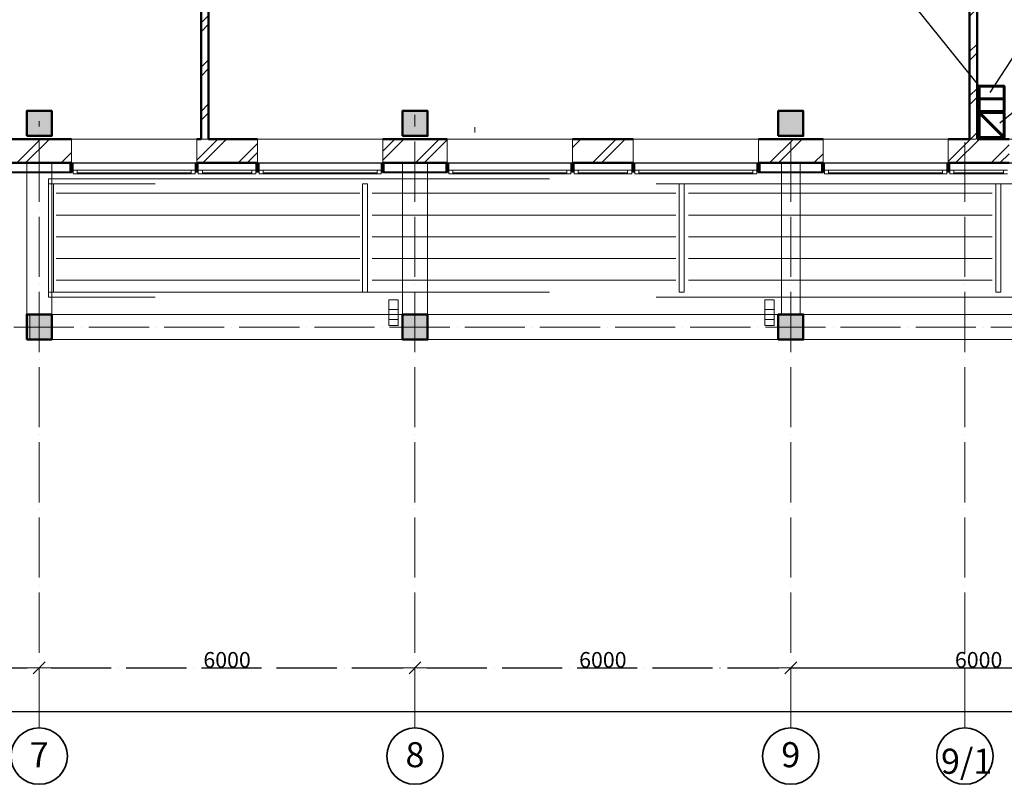
# Model space of a CAD drawing. Extents: x -21407 to 132448, y -123135 to 32839.
# Drawn here: x 59519 to 75240, y -71930 to -59722 of the extents above; entities that cross this region are included whole.
import ezdxf

# ---------------------------------------------------------------- set-up
doc = ezdxf.new("R2010")
doc.units = 0
doc.header["$LTSCALE"] = 40
doc.header["$MEASUREMENT"] = 0
doc.linetypes.add('ACAD_ISO04W100', pattern=[30, 24, -3, 0, -3])
doc.linetypes.add('pun', pattern=[400, 200, -200])
for name, color, linetype, lineweight in [('cc', 1, 'Continuous', 60), ('Балки_Ном_пера__1', 7, 'Continuous', 20), ('Балки_Ном_пера__20', 253, 'Continuous', 15), ('Двери ArchiCAD_Ном_пера__14', 7, 'Continuous', 20), ('Колонны_Ном_пера__15', 7, 'Continuous', 20), ('Колонны_Ном_пера__5', 7, 'Continuous', 50), ('Мебель и оборудование_Ном_пера__1', 7, 'Continuous', 20), ('Мебель и оборудование_Ном_пера__234', 173, 'Continuous', 18), ('Междуэтажные перекрытия_Ном_пера__2', 7, 'Continuous', 25), ('Наружные стены_Ном_пера__100', 7, 'Continuous', 20), ('Наружные стены_Ном_пера__12', 7, 'Continuous', 35), ('Наружные стены_Ном_пера__214', 23, 'Continuous', 18), ('Наружные стены_Ном_пера__4', 7, 'Continuous', 50), ('Наружные стены_Ном_пера__44', 7, 'Continuous', 20), ('Наружные стены_Ном_пера__45', 7, 'Continuous', 20), ('Наружные стены_Ном_пера__5', 7, 'Continuous', 50), ('Огражд.  лестн._Ном_пера__1', 7, 'Continuous', 20), ('Огражд.  лестн._Ном_пера__234', 173, 'Continuous', 18), ('Огражд.  лестн._Ном_пера__27', 7, 'Continuous', 20), ('Окна ArchiCAD_Ном_пера__23', 7, 'Continuous', 20), ('Окна ArchiCAD_Ном_пера__234', 173, 'Continuous', 18), ('Окна ArchiCAD_Ном_пера__33', 7, 'Continuous', 20), ('Окна ArchiCAD_Ном_пера__83', 7, 'Continuous', 20), ('сс2', 250, 'Continuous', 25), ('Тексты_Ном_пера__180', 240, 'Continuous', 35)]:
    doc.layers.add(name, color=color, linetype=linetype, lineweight=lineweight)
for name, color, linetype in [('Балки', 7, 'Continuous'), ('Колонны', 7, 'Continuous'), ('Мебель и оборудование', 7, 'Continuous'), ('Междуэтажные перекрытия', 7, 'Continuous'), ('Наружные стены', 7, 'Continuous'), ('Огражд.  лестн.', 7, 'Continuous'), ('Размерные цепочки', 7, 'Continuous')]:
    doc.layers.add(name, color=color, linetype=linetype)
doc.styles.add('СГЕНЕРИР_СТИЛЬ_2', font='ARIAL.TTF')
doc.styles.add('СГЕНЕРИР_СТИЛЬ_5', font='ARIAL.TTF')
doc.dimstyles.new('СГЕНЕРИР_СТИЛЬ__5', dxfattribs={"dimtxt": 250, "dimasz": 190, "dimexe": 0.18, "dimexo": 300, "dimgap": 0.09, "dimtad": 1, "dimtih": 1, "dimtoh": 1, "dimdec": 0, "dimzin": 0, "dimdsep": 46, "dimtxsty": 'СГЕНЕРИР_СТИЛЬ_5', "dimblk": 'ARROWHEAD_6', "dimblk1": 'ARROWHEAD_6', "dimblk2": 'ARROWHEAD_6', "dimcen": 0.09, "dimse1": 1, "dimse2": 1, "dimclrd": 256, "dimclre": 256, "dimclrt": 256, "dimadec": 0, "dimazin": 0, "dimtfac": 1, "dimtdec": 4, "dimtmove": 0, "dimatfit": 3, "dimfxl": 1, "dimtolj": 1, "dimtzin": 0, "dimarcsym": 0})
pattern_1 = [(45, (0, 0), (-353.553, 353.553), []), (45, (-70.7, 70.7), (-353.553, 353.553), [])]

# ---------------------------------------------------------------- blocks, each defined once
blk = doc.blocks.new('Перекрытие_2', base_point=(-23261, -10637))
at = {"layer": 'Междуэтажные перекрытия_Ном_пера__2', "linetype": 'Continuous', "flags": 128}
blk.add_lwpolyline([(-23261, -10637), (-17847, -10627), (-17847, -13430), (-17847, -13730), (49793, -13730), (49793, -10630), (55242, -10630), (55242, -3600), (-23261, -3600), (-23261, -7588)], close=True, dxfattribs=at)
blk = doc.blocks.new('Перегородка_1')
at = {"layer": 'Огражд.  лестн._Ном_пера__1', "linetype": 'Continuous'}
for points in [[(-16487, -13880), (-16537, -13880), (-16537, -13730), (-16487, -13730)], [(-14487, -13880), (-14537, -13880), (-14537, -13730), (-14487, -13730)], [(-13517, -13880), (-13567, -13880), (-13567, -13730), (-13517, -13730)], [(-11517, -13880), (-11567, -13880), (-11567, -13730), (-11517, -13730)], [(-10487, -13880), (-10537, -13880), (-10537, -13730), (-10487, -13730)], [(-8487, -13880), (-8537, -13880), (-8537, -13730), (-8487, -13730)], [(-7517, -13880), (-7567, -13880), (-7567, -13730), (-7517, -13730)], [(-5517, -13880), (-5567, -13880), (-5567, -13730), (-5517, -13730)], [(-4487, -13880), (-4537, -13880), (-4537, -13730), (-4487, -13730)], [(-2487, -13880), (-2537, -13880), (-2537, -13730), (-2487, -13730)]]:
    blk.add_hatch(color=256, dxfattribs=at).paths.add_polyline_path(points, flags=0)
at = {"layer": 'Огражд.  лестн._Ном_пера__234', "linetype": 'Continuous'}
for p, q in [((-16512, -13870), (-17542, -13870)), ((-17542, -13890), (-16512, -13890)), ((-16512, -13890), (-16512, -13870)), ((-10512, -13870), (-11542, -13870)), ((-11542, -13870), (-11542, -13890)), ((-11542, -13890), (-10512, -13890)), ((-10512, -13890), (-10512, -13870)), ((-4512, -13870), (-5542, -13870)), ((-5542, -13870), (-5542, -13890)), ((-5542, -13890), (-4512, -13890)), ((-4512, -13890), (-4512, -13870))]:
    blk.add_line(p, q, dxfattribs=at)
at = {"layer": 'Огражд.  лестн._Ном_пера__27', "linetype": 'Continuous'}
for p, q in [((-16537, -13880), (-16537, -13730)), ((-16537, -13730), (-16487, -13730)), ((-16487, -13730), (-16487, -13880)), ((-14537, -13880), (-14537, -13730)), ((-14537, -13730), (-14487, -13730)), ((-14487, -13730), (-14487, -13880)), ((-13567, -13880), (-13567, -13730)), ((-13567, -13730), (-13517, -13730)), ((-13517, -13730), (-13517, -13880)), ((-11567, -13880), (-11567, -13730)), ((-11567, -13730), (-11517, -13730)), ((-11517, -13730), (-11517, -13880)), ((-10537, -13880), (-10537, -13730)), ((-10537, -13730), (-10487, -13730)), ((-10487, -13730), (-10487, -13880)), ((-8537, -13880), (-8537, -13730)), ((-8537, -13730), (-8487, -13730)), ((-8487, -13730), (-8487, -13880)), ((-7567, -13880), (-7567, -13730)), ((-7567, -13730), (-7517, -13730)), ((-7517, -13730), (-7517, -13880)), ((-5567, -13880), (-5567, -13730)), ((-5567, -13730), (-5517, -13730)), ((-5517, -13730), (-5517, -13880)), ((-4537, -13880), (-4537, -13730)), ((-4537, -13730), (-4487, -13730)), ((-4487, -13730), (-4487, -13880)), ((-2537, -13880), (-2537, -13730)), ((-2537, -13730), (-2487, -13730)), ((-2487, -13730), (-2487, -13880)), ((-16487, -13880), (-16537, -13880)), ((-14487, -13880), (-14537, -13880)), ((-13517, -13880), (-13567, -13880)), ((-11517, -13880), (-11567, -13880)), ((-10487, -13880), (-10537, -13880)), ((-8487, -13880), (-8537, -13880)), ((-7517, -13880), (-7567, -13880)), ((-5517, -13880), (-5567, -13880)), ((-4487, -13880), (-4537, -13880)), ((-2487, -13880), (-2537, -13880))]:
    blk.add_line(p, q, dxfattribs=at)
at = {"layer": 'Окна ArchiCAD_Ном_пера__23', "linetype": 'Continuous'}
for p, q in [((-16487, -13845), (-16422, -13845)), ((-16487, -13905), (-16487, -13845)), ((-16422, -13905), (-16487, -13905)), ((-16422, -13845), (-16422, -13905)), ((-14602, -13905), (-14602, -13845)), ((-14602, -13845), (-14537, -13845)), ((-14537, -13905), (-14602, -13905)), ((-14537, -13845), (-14537, -13905)), ((-14487, -13845), (-14422, -13845)), ((-14487, -13905), (-14487, -13845)), ((-14422, -13905), (-14487, -13905)), ((-14422, -13845), (-14422, -13905)), ((-13632, -13905), (-13632, -13845)), ((-13632, -13845), (-13567, -13845)), ((-13567, -13905), (-13632, -13905)), ((-13567, -13845), (-13567, -13905)), ((-13517, -13845), (-13452, -13845)), ((-13517, -13905), (-13517, -13845)), ((-13452, -13905), (-13517, -13905)), ((-13452, -13845), (-13452, -13905)), ((-11632, -13905), (-11632, -13845)), ((-11632, -13845), (-11567, -13845)), ((-11567, -13905), (-11632, -13905)), ((-11567, -13845), (-11567, -13905)), ((-10487, -13845), (-10422, -13845)), ((-10487, -13905), (-10487, -13845)), ((-10422, -13905), (-10487, -13905)), ((-10422, -13845), (-10422, -13905)), ((-8602, -13905), (-8602, -13845)), ((-8602, -13845), (-8537, -13845)), ((-8537, -13905), (-8602, -13905)), ((-8537, -13845), (-8537, -13905)), ((-8487, -13845), (-8422, -13845)), ((-8487, -13905), (-8487, -13845)), ((-8422, -13905), (-8487, -13905)), ((-8422, -13845), (-8422, -13905)), ((-7632, -13905), (-7632, -13845)), ((-7632, -13845), (-7567, -13845)), ((-7567, -13905), (-7632, -13905)), ((-7567, -13845), (-7567, -13905)), ((-7517, -13845), (-7452, -13845)), ((-7517, -13905), (-7517, -13845)), ((-7452, -13905), (-7517, -13905)), ((-7452, -13845), (-7452, -13905)), ((-5632, -13905), (-5632, -13845)), ((-5632, -13845), (-5567, -13845)), ((-5567, -13905), (-5632, -13905)), ((-5567, -13845), (-5567, -13905)), ((-4487, -13845), (-4422, -13845)), ((-4487, -13905), (-4487, -13845)), ((-4422, -13905), (-4487, -13905)), ((-4422, -13845), (-4422, -13905)), ((-2602, -13905), (-2602, -13845)), ((-2602, -13845), (-2537, -13845)), ((-2537, -13905), (-2602, -13905)), ((-2537, -13845), (-2537, -13905)), ((-2487, -13845), (-2422, -13845)), ((-2487, -13905), (-2487, -13845)), ((-2422, -13905), (-2487, -13905)), ((-2422, -13845), (-2422, -13905)), ((-1632, -13905), (-1632, -13845)), ((-1632, -13845), (-1567, -13845)), ((-1567, -13905), (-1632, -13905))]:
    blk.add_line(p, q, dxfattribs=at)
at = {"layer": 'Окна ArchiCAD_Ном_пера__234', "linetype": 'Continuous'}
for p, q in [((-16422, -13890), (-14602, -13890)), ((-14422, -13890), (-13632, -13890)), ((-13452, -13890), (-11632, -13890)), ((-10422, -13890), (-8602, -13890)), ((-8422, -13890), (-7632, -13890)), ((-7452, -13890), (-5632, -13890)), ((-4422, -13890), (-2602, -13890)), ((-2422, -13890), (-1632, -13890))]:
    blk.add_line(p, q, dxfattribs=at)
at = {"layer": 'Окна ArchiCAD_Ном_пера__83', "linetype": 'Continuous'}
for p, q in [((-16422, -13845), (-14602, -13845)), ((-14602, -13905), (-16422, -13905)), ((-14422, -13845), (-13632, -13845)), ((-13632, -13905), (-14422, -13905)), ((-13452, -13845), (-11632, -13845)), ((-11632, -13905), (-13452, -13905)), ((-10422, -13845), (-8602, -13845)), ((-8602, -13905), (-10422, -13905)), ((-8422, -13845), (-7632, -13845)), ((-7632, -13905), (-8422, -13905)), ((-7452, -13845), (-5632, -13845)), ((-5632, -13905), (-7452, -13905)), ((-4422, -13845), (-2602, -13845)), ((-2602, -13905), (-4422, -13905)), ((-2422, -13845), (-1632, -13845)), ((-1632, -13905), (-2422, -13905))]:
    blk.add_line(p, q, dxfattribs=at)
blk = doc.blocks.new('Стена_233', base_point=(-2052, -13350))
at = {"layer": 'Наружные стены_Ном_пера__45', "linetype": 'Continuous'}
h = blk.add_hatch(dxfattribs=at)
h.set_pattern_fill('DOUBLE_1_4', color=256, style=0, pattern_type=2)
h.set_pattern_definition(pattern_1)
h.paths.add_polyline_path([(-2052, -13350), (-2052, -6270), (-2172, -6270), (-2172, -13350)], flags=0)
at = {"layer": 'Наружные стены_Ном_пера__4', "linetype": 'Continuous'}
for p, q in [((-2172, -6270), (-2172, -13350)), ((-2052, -13350), (-2052, -6270))]:
    blk.add_line(p, q, dxfattribs=at)
blk = doc.blocks.new('D1 Metal 70_10')
at = {"layer": 'Двери ArchiCAD_Ном_пера__14', "linetype": 'Continuous'}
for p, q in [((456, 0), (-333, 456)), ((-500, 0), (-456, 0)), ((-456, 0), (-456, -76)), ((500, 0), (456, 0)), ((456, 0), (456, -76)), ((-456, -76), (-500, -76)), ((456, -76), (500, -76))]:
    blk.add_line(p, q, dxfattribs=at)
blk.add_arc((456, 0), 911, 150, 180, dxfattribs=at)
blk = doc.blocks.new('Стена_273', base_point=(-14442, -13350))
at = {"layer": 'Наружные стены_Ном_пера__45', "linetype": 'Continuous'}
h = blk.add_hatch(dxfattribs=at)
h.set_pattern_fill('DOUBLE_1_4', color=256, style=0, pattern_type=2)
h.set_pattern_definition(pattern_1)
h.paths.add_polyline_path([(-14322, -6270), (-14442, -6150), (-14442, -8945), (-14322, -8945)], flags=0)
h = blk.add_hatch(dxfattribs=at)
h.set_pattern_fill('DOUBLE_1_4', color=256, style=0, pattern_type=2)
h.set_pattern_definition(pattern_1)
h.paths.add_polyline_path([(-14322, -9945), (-14442, -9945), (-14442, -13350), (-14322, -13350)], flags=0)
at = {"layer": 'Наружные стены_Ном_пера__4', "linetype": 'Continuous'}
for p, q in [((-14442, -6150), (-14442, -8945)), ((-14322, -8945), (-14322, -6270)), ((-14442, -8945), (-14322, -8945)), ((-14442, -9945), (-14322, -9945)), ((-14442, -9945), (-14442, -13350)), ((-14322, -13350), (-14322, -9945))]:
    blk.add_line(p, q, dxfattribs=at)
at = {"layer": 'Двери ArchiCAD_Ном_пера__14', "linetype": 'Continuous', "xscale": -1, "rotation": 90.00000000000001}
blk.add_blockref('D1 Metal 70_10', (-14442, -9445), dxfattribs=at)
blk = doc.blocks.new('Оконный проем_3')
at = {"layer": 'Окна ArchiCAD_Ном_пера__33', "linetype": 'Continuous'}
for p, q in [((-1000, 0), (-1000, 120)), ((-1000, 120), (1000, 120)), ((-1000, 0), (-1000, -260)), ((1000, 0), (1000, 120)), ((1000, 0), (1000, -260)), ((-1000, -260), (1000, -260))]:
    blk.add_line(p, q, dxfattribs=at)
blk = doc.blocks.new('Оконный проем')
at = {"layer": 'Окна ArchiCAD_Ном_пера__33', "linetype": 'Continuous'}
for p, q in [((-1000, 0), (-1000, 120)), ((-1000, 120), (1000, 120)), ((-1000, 0), (-1000, -260)), ((1000, 0), (1000, 120)), ((1000, 0), (1000, -260)), ((-1000, -260), (1000, -260))]:
    blk.add_line(p, q, dxfattribs=at)
blk = doc.blocks.new('Стена_275', base_point=(-17847, -13350))
at = {"layer": 'Наружные стены_Ном_пера__44', "linetype": 'Continuous'}
h = blk.add_hatch(dxfattribs=at)
h.set_pattern_fill('DOUBLE_1_4', color=256, style=0, pattern_type=2)
h.set_pattern_definition(pattern_1)
h.paths.add_polyline_path([(-16512, -13730), (-16512, -13350), (-17847, -13350), (-17847, -13730)], flags=0)
h = blk.add_hatch(dxfattribs=at)
h.set_pattern_fill('DOUBLE_1_4', color=256, style=0, pattern_type=2)
h.set_pattern_definition(pattern_1)
h.paths.add_polyline_path([(-13542, -13730), (-13542, -13350), (-14512, -13350), (-14512, -13730)], flags=0)
h = blk.add_hatch(dxfattribs=at)
h.set_pattern_fill('DOUBLE_1_4', color=256, style=0, pattern_type=2)
h.set_pattern_definition(pattern_1)
h.paths.add_polyline_path([(-10512, -13730), (-10512, -13350), (-11542, -13350), (-11542, -13730)], flags=0)
h = blk.add_hatch(dxfattribs=at)
h.set_pattern_fill('DOUBLE_1_4', color=256, style=0, pattern_type=2)
h.set_pattern_definition(pattern_1)
h.paths.add_polyline_path([(-7542, -13730), (-7542, -13350), (-8512, -13350), (-8512, -13730)], flags=0)
h = blk.add_hatch(dxfattribs=at)
h.set_pattern_fill('DOUBLE_1_4', color=256, style=0, pattern_type=2)
h.set_pattern_definition(pattern_1)
h.paths.add_polyline_path([(-4512, -13730), (-4512, -13350), (-5542, -13350), (-5542, -13730)], flags=0)
h = blk.add_hatch(dxfattribs=at)
h.set_pattern_fill('DOUBLE_1_4', color=256, style=0, pattern_type=2)
h.set_pattern_definition(pattern_1)
h.paths.add_polyline_path([(-1542, -13730), (-1542, -13350), (-2512, -13350), (-2512, -13730)], flags=0)
at = {"layer": 'Наружные стены_Ном_пера__5', "linetype": 'Continuous'}
for p, q in [((-16512, -13350), (-17847, -13350)), ((-14442, -13350), (-14512, -13350)), ((-13542, -13350), (-14322, -13350)), ((-10512, -13350), (-11542, -13350)), ((-7542, -13350), (-8512, -13350)), ((-4512, -13350), (-5542, -13350)), ((-2172, -13350), (-2512, -13350)), ((-1542, -13350), (-2052, -13350)), ((-17847, -13730), (-16512, -13730)), ((-14512, -13730), (-13542, -13730)), ((-11542, -13730), (-10512, -13730)), ((-8512, -13730), (-7542, -13730)), ((-5542, -13730), (-4512, -13730)), ((-2512, -13730), (-1542, -13730))]:
    blk.add_line(p, q, dxfattribs=at)
at = {"layer": 'Окна ArchiCAD_Ном_пера__33', "linetype": 'Continuous', "rotation": 180}
for p in [(-15512, -13610), (-12542, -13610)]:
    blk.add_blockref('Оконный проем_3', p, dxfattribs=at)
at = {"layer": 'Окна ArchiCAD_Ном_пера__33', "linetype": 'Continuous', "xscale": -1, "rotation": 180}
for p in [(-9512, -13610), (-6542, -13610), (-3512, -13610)]:
    blk.add_blockref('Оконный проем', p, dxfattribs=at)
blk = doc.blocks.new('Колонна_168', base_point=(-5027, -16350))
at = {"layer": 'Колонны_Ном_пера__15', "linetype": 'Continuous'}
blk.add_hatch(color=256, dxfattribs=at).paths.add_polyline_path([(-5227, -16550), (-4827, -16550), (-4827, -16150), (-5227, -16150)], flags=0)
at = {"layer": 'Колонны_Ном_пера__5', "linetype": 'Continuous', "flags": 128}
blk.add_lwpolyline([(-5227, -16550), (-4827, -16550), (-4827, -16150), (-5227, -16150)], close=True, dxfattribs=at)
blk = doc.blocks.new('Колонна_169', base_point=(-11027, -16350))
at = {"layer": 'Колонны_Ном_пера__15', "linetype": 'Continuous'}
blk.add_hatch(color=256, dxfattribs=at).paths.add_polyline_path([(-11227, -16550), (-10827, -16550), (-10827, -16150), (-11227, -16150)], flags=0)
at = {"layer": 'Колонны_Ном_пера__5', "linetype": 'Continuous', "flags": 128}
blk.add_lwpolyline([(-11227, -16550), (-10827, -16550), (-10827, -16150), (-11227, -16150)], close=True, dxfattribs=at)
blk = doc.blocks.new('Колонна_170', base_point=(-17027, -16350))
at = {"layer": 'Колонны_Ном_пера__15', "linetype": 'Continuous'}
blk.add_hatch(color=256, dxfattribs=at).paths.add_polyline_path([(-17227, -16550), (-16827, -16550), (-16827, -16150), (-17227, -16150)], flags=0)
at = {"layer": 'Колонны_Ном_пера__5', "linetype": 'Continuous', "flags": 128}
blk.add_lwpolyline([(-17227, -16550), (-16827, -16550), (-16827, -16150), (-17227, -16150)], close=True, dxfattribs=at)
blk = doc.blocks.new('Колонна_273', base_point=(-5027, -13100))
at = {"layer": 'Колонны_Ном_пера__15', "linetype": 'Continuous'}
blk.add_hatch(color=256, dxfattribs=at).paths.add_polyline_path([(-5227, -13300), (-4827, -13300), (-4827, -12900), (-5227, -12900)], flags=0)
at = {"layer": 'Колонны_Ном_пера__5', "linetype": 'Continuous', "flags": 128}
blk.add_lwpolyline([(-5227, -13300), (-4827, -13300), (-4827, -12900), (-5227, -12900)], close=True, dxfattribs=at)
blk = doc.blocks.new('Колонна_258', base_point=(-11027, -13100))
at = {"layer": 'Колонны_Ном_пера__15', "linetype": 'Continuous'}
blk.add_hatch(color=256, dxfattribs=at).paths.add_polyline_path([(-11227, -13300), (-10827, -13300), (-10827, -12900), (-11227, -12900)], flags=0)
at = {"layer": 'Колонны_Ном_пера__5', "linetype": 'Continuous', "flags": 128}
blk.add_lwpolyline([(-11227, -13300), (-10827, -13300), (-10827, -12900), (-11227, -12900)], close=True, dxfattribs=at)
blk = doc.blocks.new('Колонна_257', base_point=(-17027, -13100))
at = {"layer": 'Колонны_Ном_пера__15', "linetype": 'Continuous'}
blk.add_hatch(color=256, dxfattribs=at).paths.add_polyline_path([(-17227, -13300), (-16827, -13300), (-16827, -12900), (-17227, -12900)], flags=0)
at = {"layer": 'Колонны_Ном_пера__5', "linetype": 'Continuous', "flags": 128}
blk.add_lwpolyline([(-17227, -13300), (-16827, -13300), (-16827, -12900), (-17227, -12900)], close=True, dxfattribs=at)
blk = doc.blocks.new('Колено водоотв. трубы 12')
at = {"layer": 'Мебель и оборудование_Ном_пера__1', "linetype": 'Continuous'}
for p, q in [((75, 75), (-75, 75)), ((-75, 75), (-75, -75)), ((75, 75), (-75, 75)), ((-75, 75), (-75, -75)), ((-75, 0), (-75, -285)), ((75, -75), (75, 75)), ((75, -75), (75, 75)), ((-75, -75), (75, -75)), ((-75, -75), (75, -75)), ((75, -285), (75, 0)), ((75, -236), (-75, -236)), ((-75, -236), (-75, -334)), ((75, -334), (75, -236)), ((-75, -334), (75, -334))]:
    blk.add_line(p, q, dxfattribs=at)
blk = doc.blocks.new('Навес от солнца прямой 12')
at = {"layer": 'Мебель и оборудование_Ном_пера__234', "linetype": 'pun'}
for p, q in [((65700, 1850), (0, 1850)), ((0, 1770), (65700, 1770)), ((50578, 1770), (50498, 1770)), ((50498, 1770), (50498, 40)), ((50578, 40), (50578, 1770)), ((55632, 1770), (55552, 1770)), ((55552, 1770), (55552, 40)), ((55632, 40), (55632, 1770)), ((60686, 1770), (60606, 1770)), ((60606, 1770), (60606, 40)), ((60686, 40), (60686, 1770)), ((65700, 1770), (65620, 1770)), ((65620, 1770), (65620, 40)), ((65700, 1770), (65700, 1850)), ((65700, 40), (65700, 1770)), ((50637, 1620), (55485, 1620)), ((55685, 1620), (60532, 1620)), ((60732, 1620), (65580, 1620)), ((50637, 1274), (55485, 1274)), ((55685, 1274), (60532, 1274)), ((60732, 1274), (65580, 1274)), ((50637, 928), (55485, 928)), ((55685, 928), (60532, 928)), ((60732, 928), (65580, 928)), ((50637, 582), (55485, 582)), ((55685, 582), (60532, 582)), ((60732, 582), (65580, 582)), ((50637, 236), (55485, 236)), ((55685, 236), (60532, 236)), ((60732, 236), (65580, 236)), ((65700, 40), (0, 40)), ((50498, 40), (50578, 40)), ((55552, 40), (55632, 40)), ((60606, 40), (60686, 40)), ((65620, 40), (65700, 40)), ((65700, -40), (65700, 40)), ((0, -40), (65700, -40))]:
    blk.add_line(p, q, dxfattribs=at)
blk = doc.blocks.new('Балка_28', base_point=(-11027, -16350))
at = {"layer": 'Балки_Ном_пера__1', "linetype": 'Continuous'}
for p, q in [((-10827, -13730), (-11227, -13730)), ((-11227, -16150), (-11227, -13730)), ((-10827, -16150), (-10827, -13730))]:
    blk.add_line(p, q, dxfattribs=at)
blk = doc.blocks.new('Балка_31', base_point=(-5027, -16350))
at = {"layer": 'Балки_Ном_пера__1', "linetype": 'Continuous'}
for p, q in [((-4877, -13730), (-5177, -13730)), ((-5177, -16150), (-5177, -13730)), ((-4877, -16150), (-4877, -13730))]:
    blk.add_line(p, q, dxfattribs=at)
blk = doc.blocks.new('Балка_43', base_point=(48973, -16350))
at = {"layer": 'Балки_Ном_пера__20', "linetype": 'Continuous'}
for p, q in [((-17177, -16150), (-17177, -16550)), ((-11227, -16150), (-16827, -16150)), ((-5177, -16150), (-10827, -16150)), ((823, -16150), (-4877, -16150)), ((49123, -16550), (-17177, -16550))]:
    blk.add_line(p, q, dxfattribs=at)
blk = doc.blocks.new('Балка_42', base_point=(-17027, -16350))
at = {"layer": 'Балки_Ном_пера__20', "linetype": 'Continuous'}
for p, q in [((-16827, -13730), (-17227, -13730)), ((-17227, -16150), (-17227, -13730)), ((-16827, -16150), (-16827, -13730)), ((-17177, -16150), (-17227, -16150))]:
    blk.add_line(p, q, dxfattribs=at)
blk = doc.blocks.new('ARROWHEAD_6')
at = {"linetype": 'Continuous'}
for p, q in [((0, 0), (-1, 0)), ((-0.5, -0.5), (0.5, 0.5))]:
    blk.add_line(p, q, dxfattribs=at)
blk = doc.blocks.new('*D281')
at = {"layer": 'Defpoints', "color": 0, "linetype": 'ACAD_ISO04W100'}
for p in [(53830, -67032), (59830, -68104), (59830, -70070)]:
    blk.add_point(p, dxfattribs=at)
at = {"layer": 'Наружные стены_Ном_пера__214', "linetype": 'ACAD_ISO04W100', "lineweight": -2}
blk.add_line((54020, -70070), (59640, -70070), dxfattribs=at)
at = {"layer": 'Наружные стены_Ном_пера__214', "linetype": 'ACAD_ISO04W100', "lineweight": -2, "xscale": 190, "yscale": 190, "zscale": 190, "rotation": 180}
blk.add_blockref('ARROWHEAD_6', (53830, -70070), dxfattribs=at)
at = {"layer": 'Наружные стены_Ном_пера__214', "linetype": 'ACAD_ISO04W100', "lineweight": -2, "xscale": 190, "yscale": 190, "zscale": 190}
blk.add_blockref('ARROWHEAD_6', (59830, -70070), dxfattribs=at)
at = {"layer": 'Наружные стены_Ном_пера__214', "linetype": 'ACAD_ISO04W100', "insert": (56830, -69943), "char_height": 250, "attachment_point": 5, "style": 'СГЕНЕРИР_СТИЛЬ_5'}
blk.add_mtext('\\A1;6000', dxfattribs=at)
blk = doc.blocks.new('*D282')
at = {"layer": 'Defpoints', "color": 0, "linetype": 'ACAD_ISO04W100'}
for p in [(59830, -68104), (65830, -68176), (65830, -70070)]:
    blk.add_point(p, dxfattribs=at)
at = {"layer": 'Наружные стены_Ном_пера__214', "linetype": 'ACAD_ISO04W100', "lineweight": -2}
blk.add_line((60020, -70070), (65640, -70070), dxfattribs=at)
at = {"layer": 'Наружные стены_Ном_пера__214', "linetype": 'ACAD_ISO04W100', "lineweight": -2, "xscale": 190, "yscale": 190, "zscale": 190, "rotation": 180}
blk.add_blockref('ARROWHEAD_6', (59830, -70070), dxfattribs=at)
at = {"layer": 'Наружные стены_Ном_пера__214', "linetype": 'ACAD_ISO04W100', "lineweight": -2, "xscale": 190, "yscale": 190, "zscale": 190}
blk.add_blockref('ARROWHEAD_6', (65830, -70070), dxfattribs=at)
at = {"layer": 'Наружные стены_Ном_пера__214', "linetype": 'ACAD_ISO04W100', "insert": (62830, -69943), "char_height": 250, "attachment_point": 5, "style": 'СГЕНЕРИР_СТИЛЬ_5'}
blk.add_mtext('\\A1;6000', dxfattribs=at)
blk = doc.blocks.new('*D283')
at = {"layer": 'Defpoints', "color": 0, "linetype": 'ACAD_ISO04W100'}
for p in [(65830, -68176), (71830, -70070), (71830, -70377)]:
    blk.add_point(p, dxfattribs=at)
at = {"layer": 'Наружные стены_Ном_пера__214', "linetype": 'ACAD_ISO04W100', "lineweight": -2}
blk.add_line((66020, -70070), (71640, -70070), dxfattribs=at)
at = {"layer": 'Наружные стены_Ном_пера__214', "linetype": 'ACAD_ISO04W100', "lineweight": -2, "xscale": 190, "yscale": 190, "zscale": 190, "rotation": 180}
blk.add_blockref('ARROWHEAD_6', (65830, -70070), dxfattribs=at)
at = {"layer": 'Наружные стены_Ном_пера__214', "linetype": 'ACAD_ISO04W100', "lineweight": -2, "xscale": 190, "yscale": 190, "zscale": 190}
blk.add_blockref('ARROWHEAD_6', (71830, -70070), dxfattribs=at)
at = {"layer": 'Наружные стены_Ном_пера__214', "linetype": 'ACAD_ISO04W100', "insert": (68830, -69943), "char_height": 250, "attachment_point": 5, "style": 'СГЕНЕРИР_СТИЛЬ_5'}
blk.add_mtext('\\A1;6000', dxfattribs=at)
blk = doc.blocks.new('*D284')
at = {"layer": 'Defpoints', "color": 0, "linetype": 'Continuous'}
for p in [(77830, -69884), (77830, -70070), (71830, -70377)]:
    blk.add_point(p, dxfattribs=at)
at = {"layer": 'Размерные цепочки', "linetype": 'Continuous', "lineweight": -2}
blk.add_line((72020, -70070), (77640, -70070), dxfattribs=at)
at = {"layer": 'Размерные цепочки', "linetype": 'Continuous', "lineweight": -2, "xscale": 190, "yscale": 190, "zscale": 190, "rotation": 180}
blk.add_blockref('ARROWHEAD_6', (71830, -70070), dxfattribs=at)
at = {"layer": 'Размерные цепочки', "linetype": 'Continuous', "lineweight": -2, "xscale": 190, "yscale": 190, "zscale": 190}
blk.add_blockref('ARROWHEAD_6', (77830, -70070), dxfattribs=at)
at = {"layer": 'Размерные цепочки', "linetype": 'Continuous', "insert": (74830, -69943), "char_height": 250, "attachment_point": 5, "style": 'СГЕНЕРИР_СТИЛЬ_5'}
blk.add_mtext('\\A1;6000', dxfattribs=at)
blk = doc.blocks.new('*D295')
at = {"layer": 'Defpoints', "color": 0, "linetype": 'Continuous'}
for p in [(131830, -70770), (131830, -71060), (53830, -71926)]:
    blk.add_point(p, dxfattribs=at)
at = {"layer": 'Размерные цепочки', "linetype": 'Continuous', "lineweight": -2}
blk.add_line((54020, -70770), (131640, -70770), dxfattribs=at)
at = {"layer": 'Размерные цепочки', "linetype": 'Continuous', "lineweight": -2, "xscale": 190, "yscale": 190, "zscale": 190, "rotation": 180}
blk.add_blockref('ARROWHEAD_6', (53830, -70770), dxfattribs=at)
at = {"layer": 'Размерные цепочки', "linetype": 'Continuous', "lineweight": -2, "xscale": 190, "yscale": 190, "zscale": 190}
blk.add_blockref('ARROWHEAD_6', (131830, -70770), dxfattribs=at)
at = {"layer": 'Размерные цепочки', "linetype": 'Continuous', "insert": (92830, -70643), "char_height": 250, "attachment_point": 5, "style": 'СГЕНЕРИР_СТИЛЬ_5'}
blk.add_mtext('\\A1;78000', dxfattribs=at)

msp = doc.modelspace()

# ---------------------------------------------------------------- linework, layer by layer
at = {"layer": 'cc', "color": 7, "lineweight": 25, "ltscale": 0.2}
msp.add_line((75623.1, -59941.3), (75007.9, -60883.1), dxfattribs=at)
at = {"layer": 'cc'}
for p, q in [((74836.1, -60985.4), (75236.1, -60985.4)), ((75236.1, -61603.7), (74836.1, -61203.7))]:
    msp.add_line(p, q, dxfattribs=at)
for points in [[(74836.1, -60785.4), (75236.1, -60785.4), (75236.1, -61185.4), (74836.1, -61185.4)], [(74836.1, -61203.7), (75236.1, -61203.7), (75236.1, -61603.7), (74836.1, -61603.7)]]:
    msp.add_lwpolyline(points, close=True, dxfattribs=at)
at = {"layer": 'Наружные стены_Ном_пера__100', "linetype": 'Continuous'}
msp.add_line((66786.7, -61523.4), (66786.7, -61437.9), dxfattribs=at)
at = {"layer": 'Наружные стены_Ном_пера__12', "linetype": 'Continuous'}
for centre in [(59830.5, -71480), (65830.5, -71480), (71830.5, -71480), (74610.2, -71480)]:
    msp.add_circle(centre, 450, dxfattribs=at)
at = {"layer": 'Наружные стены_Ном_пера__214', "color": 7, "linetype": 'ACAD_ISO04W100'}
for p, q in [((65830.5, -71030), (65830.5, -61240.9)), ((59830.5, -71030), (59830.5, -61342)), ((71830.5, -71030), (71830.5, -61443)), ((52223.2, -61628.6), (78382.8, -61628.6)), ((74610.2, -71030), (74610.2, -61678.8)), ((52223.2, -64628.6), (77855.7, -64628.6))]:
    msp.add_line(p, q, dxfattribs=at)
at = {"layer": 'сс2'}
for p, q in [((71235.9, -56306), (74847.7, -60798.9)), ((76311.6, -60457.4), (75166.4, -61374.6))]:
    msp.add_line(p, q, dxfattribs=at)

# ---------------------------------------------------------------- block references
at = {"layer": 'Балки'}
for name, p in [('Балка_42', (59830.5, -64628.6)), ('Балка_28', (65830.5, -64628.6)), ('Балка_31', (71830.2, -64628.6)), ('Балка_43', (125830.5, -64628.6))]:
    msp.add_blockref(name, p, dxfattribs=at)
at = {"layer": 'Колонны'}
for name, p in [('Колонна_257', (59830.5, -61378.6)), ('Колонна_258', (65830.5, -61378.6)), ('Колонна_273', (71830.5, -61378.6)), ('Колонна_170', (59830.5, -64628.6)), ('Колонна_169', (65830.5, -64628.6)), ('Колонна_168', (71830.5, -64628.6))]:
    msp.add_blockref(name, p, dxfattribs=at)
at = {"layer": 'Мебель и оборудование', "linetype": 'Continuous'}
for p in [(65489, -64271.8), (65489, -64271.9), (71489, -64271.8), (71489, -64271.9)]:
    msp.add_blockref('Колено водоотв. трубы 12', p, dxfattribs=at)
at = {"layer": 'Мебель и оборудование_Ном_пера__234', "linetype": 'pun', "xscale": -1}
msp.add_blockref('Навес от солнца прямой 12', (125680.5, -64114.3), dxfattribs=at)
at = {"layer": 'Междуэтажные перекрытия', "linetype": 'Continuous'}
msp.add_blockref('Перекрытие_2', (53596.1, -58915.6), dxfattribs=at)
at = {"layer": 'Наружные стены'}
for name, p in [('Стена_273', (62414.8, -61628.6)), ('Стена_233', (74804.8, -61628.6)), ('Стена_275', (59010.5, -61628.6))]:
    msp.add_blockref(name, p, dxfattribs=at)
at = {"layer": 'Огражд.  лестн.', "linetype": 'Continuous'}
msp.add_blockref('Перегородка_1', (76857.2, -48278.6), dxfattribs=at)

# ---------------------------------------------------------------- texts
at = {"layer": 'Тексты_Ном_пера__180', "linetype": 'Continuous', "char_height": 400, "attachment_point": 4, "style": 'СГЕНЕРИР_СТИЛЬ_2'}
for s, insert in [('\\fArial|b0|i0|c0|p34;\\A0;\\H400.0;7', (59678.7, -71457.2)), ('\\fArial|b0|i0|c0|p34;\\A0;\\H400.0;8', (65678.7, -71457.2)), ('\\fArial|b0|i0|c0|p34;\\A0;\\H400.0;9', (71678.7, -71457.2)), ('\\fArial|b0|i0|c0|p34;\\A0;\\H400.0;9/1', (74228.9, -71561.9))]:
    msp.add_mtext(s, dxfattribs=dict(at, insert=insert))

# ---------------------------------------------------------------- dimensions: what is measured, and where the dimension line sits
at = {"layer": 'Наружные стены_Ном_пера__214', "color": 7, "linetype": 'ACAD_ISO04W100'}
for base, p1, p2, picture, middle in [((59830.5, -70070.4), (53830.5, -67031.8), (59830.5, -68104.3), '*D281', (56830.5, -69942.7)), ((65830.5, -70070.4), (59830.5, -68104.3), (65830.5, -68175.8), '*D282', (62830.5, -69942.7)), ((71830.5, -70070.4), (65830.5, -68175.8), (71830.5, -70376.7), '*D283', (68830.5, -69942.7))]:
    dim = msp.add_linear_dim(base=base, p1=p1, p2=p2, dimstyle='СГЕНЕРИР_СТИЛЬ__5', dxfattribs=at)
    dim.commit()
    dim.dimension.update_dxf_attribs({"geometry": picture, "text_midpoint": middle})
at = {"layer": 'Размерные цепочки', "linetype": 'Continuous'}
for base, p1, p2, picture, middle in [((77830.5, -70070.4), (71830.5, -70376.7), (77830.5, -69884.3), '*D284', (74830.5, -69942.7)), ((131830.5, -70770.4), (53830.5, -71926.2), (131830.5, -71060), '*D295', (92830.5, -70642.7))]:
    dim = msp.add_linear_dim(base=base, p1=p1, p2=p2, dimstyle='СГЕНЕРИР_СТИЛЬ__5', dxfattribs=at)
    dim.commit()
    dim.dimension.update_dxf_attribs({"geometry": picture, "text_midpoint": middle})

doc.saveas('drawing.dxf')
